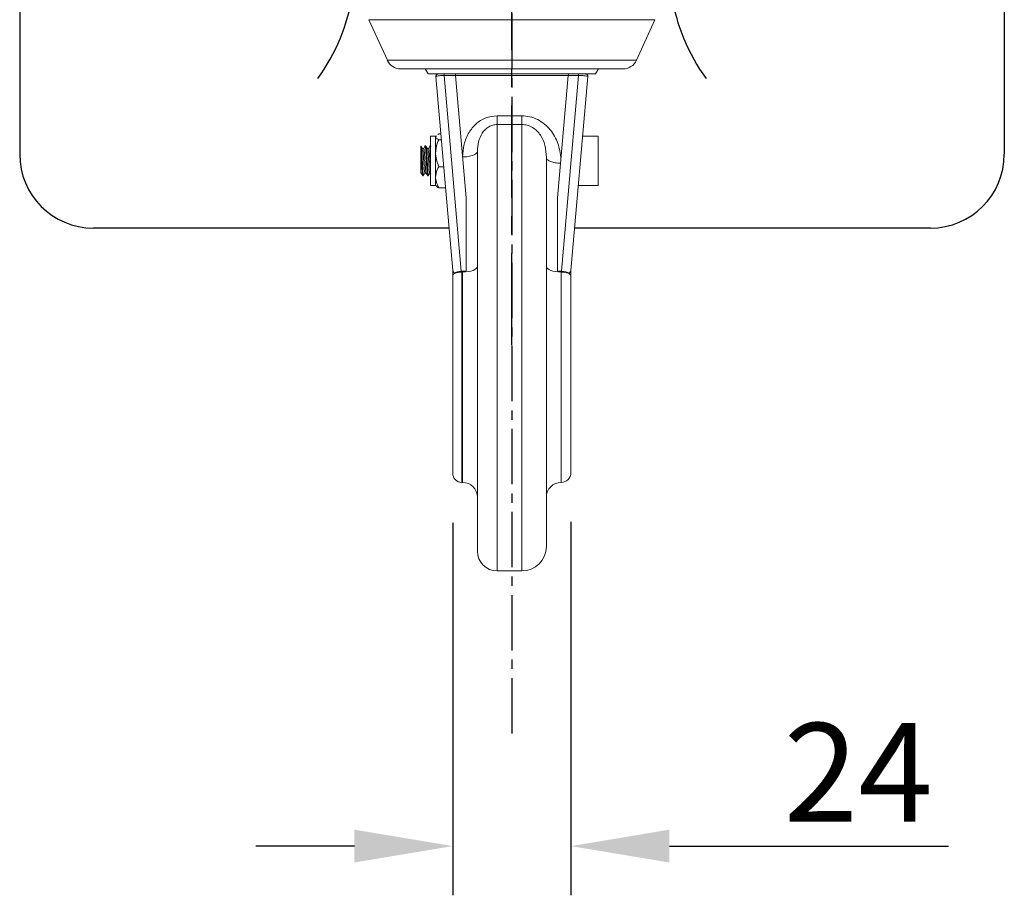
# Model space of a CAD drawing. Extents: x -8806 to -5362, y -2571 to -136.
# Drawn here: x -7464 to -7264, y -1697 to -1519 of the extents above; entities that cross this region are included whole.
import ezdxf

# ---------------------------------------------------------------- set-up
doc = ezdxf.new("R2010")
doc.units = 0
doc.header["$LTSCALE"] = 15
doc.header["$MEASUREMENT"] = 0
doc.linetypes.add('CENTER', pattern=[2, 1.25, -0.25, 0.25, -0.25])
doc.linetypes.add('CENTER2', pattern=[1.125, 0.75, -0.125, 0.125, -0.125])
doc.layers.get('0').update_dxf_attribs({"linetype": 'CONTINUOUS'})
doc.layers.add('1', color=1, linetype='CENTER')
doc.layers.add('4', color=4, linetype='CONTINUOUS')
doc.styles.add('ROMANS', font='ROMANS.shx', dxfattribs={"width": 0.8, "height": 20, "bigfont": 'WHGTXT.shx'})

msp = doc.modelspace()

# ---------------------------------------------------------------- linework, layer by layer
for p, q in [((-7464.23, -1309.37), (-7464.23, -1546)), ((-7264.23, -1309.37), (-7264.23, -1546)), ((-7377, -1561), (-7449.23, -1561)), ((-7279.23, -1561), (-7351.5, -1561))]:
    msp.add_line(p, q)
at = {"color": 7, "linetype": 'Continuous', "lineweight": 15}
for p, q in [((-7364.25, -1518.66), (-7364.25, -1516.59)), ((-7393.3, -1518.66), (-7389.55, -1526.92)), ((-7364.25, -1518.66), (-7364.25, -1526.92)), ((-7338.95, -1526.92), (-7335.2, -1518.66)), ((-7364.25, -1528.68), (-7364.25, -1526.92)), ((-7341.68, -1528.68), (-7386.82, -1528.68)), ((-7381.85, -1528.68), (-7381.25, -1529.68)), ((-7381.25, -1529.68), (-7379.27, -1529.68)), ((-7377.99, -1529.68), (-7379.19, -1529.68)), ((-7374.52, -1569.79), (-7378, -1529.99)), ((-7378, -1529.99), (-7375.7, -1529.99)), ((-7376.63, -1529.68), (-7377.99, -1529.68)), ((-7376.63, -1529.68), (-7364.25, -1529.68)), ((-7375.7, -1529.99), (-7375.72, -1529.68)), ((-7375.7, -1529.99), (-7373.52, -1554.89)), ((-7375.7, -1529.99), (-7352.8, -1529.99)), ((-7364.25, -1528.68), (-7364.25, -1529.68)), ((-7364.25, -1529.68), (-7351.87, -1529.68)), ((-7352.8, -1529.99), (-7354.98, -1554.89)), ((-7350.69, -1529.99), (-7354.17, -1569.78)), ((-7352.77, -1529.68), (-7352.8, -1529.99)), ((-7352.8, -1529.99), (-7350.69, -1529.99)), ((-7350.71, -1529.68), (-7351.87, -1529.68)), ((-7349.3, -1529.68), (-7350.71, -1529.68)), ((-7349.3, -1529.68), (-7347.25, -1529.68)), ((-7347.25, -1529.68), (-7346.65, -1528.68)), ((-7379.69, -1530.22), (-7376.24, -1569.6)), ((-7352.25, -1569.6), (-7348.8, -1530.22)), ((-7348.87, -1530.18), (-7348.8, -1530.22)), ((-7362.25, -1538.18), (-7367.25, -1538.18)), ((-7367.25, -1539.96), (-7362.25, -1539.96)), ((-7378.67, -1541.85), (-7379.1, -1541.85)), ((-7379.75, -1542.34), (-7380.75, -1542.34)), ((-7380.75, -1552.34), (-7380.75, -1542.34)), ((-7379.65, -1542.23), (-7379.75, -1542.34)), ((-7379.75, -1542.45), (-7379.55, -1542.23)), ((-7379.75, -1542.45), (-7379.75, -1542.34)), ((-7379.75, -1545.79), (-7379.75, -1542.45)), ((-7378.57, -1543.05), (-7379.1, -1543.05)), ((-7346.75, -1542.34), (-7349.86, -1542.34)), ((-7346.75, -1542.45), (-7346.75, -1542.34)), ((-7346.75, -1552.34), (-7346.75, -1542.45)), ((-7382.7, -1544.34), (-7382.75, -1544.34)), ((-7382.75, -1544.34), (-7382.75, -1545.11)), ((-7382.15, -1544.84), (-7382.4, -1544.84)), ((-7381.7, -1544.34), (-7381.86, -1544.34)), ((-7381.15, -1544.84), (-7381.4, -1544.84)), ((-7380.75, -1544.34), (-7380.86, -1544.34)), ((-7380.66, -1544.39), (-7380.69, -1544.34)), ((-7379.75, -1550.69), (-7379.75, -1545.79)), ((-7371.25, -1545.41), (-7371.25, -1626.68)), ((-7357.25, -1625.68), (-7357.25, -1546.69)), ((-7382.75, -1549.84), (-7382.75, -1549.42)), ((-7382.75, -1549.84), (-7382.66, -1549.84)), ((-7381.91, -1549.84), (-7381.66, -1549.84)), ((-7380.67, -1549.82), (-7380.65, -1549.85)), ((-7378.09, -1548.54), (-7379.1, -1548.54)), ((-7382.36, -1550.34), (-7382.2, -1550.34)), ((-7381.36, -1550.34), (-7381.2, -1550.34)), ((-7379.75, -1552.34), (-7379.75, -1550.69)), ((-7380.75, -1552.34), (-7379.75, -1552.34)), ((-7379.75, -1552.34), (-7379.65, -1552.45)), ((-7377.71, -1552.83), (-7379.1, -1552.83)), ((-7350.74, -1552.34), (-7346.75, -1552.34)), ((-7373.52, -1554.89), (-7373.52, -1569.7)), ((-7354.98, -1569.7), (-7354.98, -1554.89)), ((-7376.25, -1569.57), (-7376.25, -1570.63)), ((-7373.52, -1569.7), (-7374.52, -1569.79)), ((-7374.25, -1569.79), (-7374.45, -1569.8)), ((-7374.45, -1569.94), (-7374.45, -1569.8)), ((-7374.45, -1569.94), (-7374.25, -1569.94)), ((-7374.25, -1569.79), (-7374.25, -1569.94)), ((-7354.98, -1569.7), (-7354.17, -1569.78)), ((-7354.25, -1569.94), (-7354.25, -1569.79)), ((-7352.25, -1570.7), (-7352.25, -1569.57)), ((-7376.25, -1570.63), (-7376.25, -1610.88)), ((-7352.25, -1610.68), (-7352.25, -1570.7)), ((-7374.45, -1612.68), (-7374.25, -1612.68)), ((-7367.25, -1630.68), (-7362.25, -1630.68))]:
    msp.add_line(p, q, dxfattribs=at)
at = {"color": 8, "linetype": 'Continuous', "lineweight": 15}
for p, q in [((-7335.2, -1518.66), (-7393.3, -1518.66)), ((-7389.55, -1526.92), (-7364.25, -1526.92)), ((-7364.25, -1526.92), (-7338.95, -1526.92)), ((-7367.25, -1630.68), (-7367.25, -1539.96)), ((-7362.25, -1539.96), (-7362.25, -1630.68)), ((-7374.45, -1612.68), (-7374.45, -1569.94)), ((-7374.25, -1569.94), (-7374.25, -1612.68)), ((-7354.25, -1612.68), (-7354.25, -1569.94))]:
    msp.add_line(p, q, dxfattribs=at)
at = {"color": 7, "linetype": 'Continuous', "lineweight": 15, "flags": 128}
for points in [[(-7374.45, -1569.94), (-7374.8, -1569.96), (-7375.14, -1570), (-7375.45, -1570.06), (-7375.72, -1570.14), (-7375.94, -1570.25), (-7376.11, -1570.36), (-7376.21, -1570.49), (-7376.25, -1570.63)], [(-7371.25, -1568.81), (-7371.3, -1569.03), (-7371.48, -1569.24), (-7371.75, -1569.44), (-7372.13, -1569.61), (-7372.58, -1569.75), (-7373.1, -1569.86), (-7373.66, -1569.92), (-7374.25, -1569.94)], [(-7354.25, -1569.94), (-7354.83, -1569.92), (-7355.4, -1569.86), (-7355.91, -1569.75), (-7356.37, -1569.61), (-7356.74, -1569.44), (-7357.02, -1569.24), (-7357.19, -1569.03), (-7357.25, -1568.81)], [(-7352.25, -1570.7), (-7352.29, -1570.55), (-7352.4, -1570.41), (-7352.58, -1570.28), (-7352.83, -1570.17), (-7353.14, -1570.07), (-7353.48, -1570), (-7353.86, -1569.96), (-7354.25, -1569.94)]]:
    msp.add_lwpolyline(points, dxfattribs=at)
for centre, radius, start, end in [((-7436.08, -1507.21), 40, 324.1575, 350.7299), ((-7292.38, -1507.21), 40, 189.2701, 215.8425), ((-7449.23, -1546), 15, 180, 270), ((-7279.23, -1546), 15, 270, 0)]:
    msp.add_arc(centre, radius, start, end)
at = {"color": 7, "linetype": 'Continuous', "lineweight": 15}
for centre, radius, start, end in [((-7386.82, -1525.68), 3, 204.444, 270), ((-7341.68, -1525.68), 3, 270, 335.556), ((-7374.45, -1610.88), 1.8, 180, 270), ((-7354.25, -1610.68), 2, 270, 0), ((-7374.25, -1615.68), 3, 0, 90), ((-7354.25, -1615.68), 3, 90, 180), ((-7362.25, -1625.68), 5, 270, 0), ((-7367.25, -1626.68), 4, 180, 270)]:
    msp.add_arc(centre, radius, start, end, dxfattribs=at)
for centre, major_axis, ratio, start_param, end_param in [((-7374.48, -1570.28), (1.69, 0.15), 0.287062, 1.570796, 2.590237), ((-7374.45, -1570.32), (1.8, 0.15), 0.286106, 1.546496, 2.52817), ((-7374.25, -1568.92), (3, 0.25), 0.286106, 4.688089, 4.93426), ((-7354.25, -1568.92), (3, -0.25), 0.286106, 4.490518, 4.736689), ((-7354.25, -1570.36), (2, -0.17), 0.286106, 0.622212, 1.595097), ((-7354.22, -1570.32), (1.89, -0.17), 0.287062, 0.563468, 1.570796)]:
    msp.add_ellipse(centre, major_axis=major_axis, ratio=ratio, start_param=start_param, end_param=end_param, dxfattribs=at)
for points in [[(-7379.69, -1530.22), (-7379.69, -1530.19), (-7379.69, -1530.12), (-7379.67, -1530.02), (-7379.63, -1529.92), (-7379.58, -1529.87), (-7379.56, -1529.84)], [(-7379.56, -1529.84), (-7379.54, -1529.82), (-7379.49, -1529.77), (-7379.39, -1529.72), (-7379.3, -1529.68), (-7379.23, -1529.68), (-7379.19, -1529.68)], [(-7378, -1529.76), (-7378, -1529.74), (-7377.99, -1529.69), (-7377.99, -1529.68), (-7377.99, -1529.68)], [(-7378, -1529.99), (-7378, -1529.94), (-7378, -1529.86), (-7378, -1529.79), (-7378, -1529.76)], [(-7350.71, -1529.68), (-7350.71, -1529.68), (-7350.7, -1529.69), (-7350.7, -1529.74), (-7350.7, -1529.76)], [(-7350.7, -1529.76), (-7350.7, -1529.79), (-7350.69, -1529.86), (-7350.69, -1529.94), (-7350.69, -1529.99)], [(-7349.3, -1529.68), (-7349.27, -1529.68), (-7349.2, -1529.68), (-7349.1, -1529.72), (-7349.01, -1529.77), (-7348.96, -1529.82), (-7348.93, -1529.84)], [(-7367.25, -1538.18), (-7367.25, -1538.39), (-7367.25, -1538.82), (-7367.25, -1539.15), (-7367.25, -1539.32)], [(-7367.25, -1539.32), (-7367.25, -1539.46), (-7367.25, -1539.75), (-7367.25, -1539.89), (-7367.25, -1539.96)], [(-7362.25, -1538.18), (-7362.25, -1538.39), (-7362.25, -1538.82), (-7362.25, -1539.15), (-7362.25, -1539.32)], [(-7362.25, -1539.32), (-7362.25, -1539.46), (-7362.25, -1539.75), (-7362.25, -1539.89), (-7362.25, -1539.96)], [(-7372.13, -1546.21), (-7371.99, -1546.16), (-7371.73, -1546.05), (-7371.46, -1545.85), (-7371.28, -1545.63), (-7371.26, -1545.48), (-7371.25, -1545.41)], [(-7374.25, -1546.55), (-7374.05, -1546.54), (-7373.66, -1546.53), (-7373.09, -1546.47), (-7372.57, -1546.36), (-7372.27, -1546.26), (-7372.13, -1546.21)], [(-7356.37, -1547.49), (-7356.5, -1547.44), (-7356.76, -1547.33), (-7357.03, -1547.13), (-7357.21, -1546.91), (-7357.24, -1546.76), (-7357.25, -1546.69)], [(-7354.36, -1547.82), (-7354.55, -1547.82), (-7354.92, -1547.81), (-7355.45, -1547.74), (-7355.95, -1547.64), (-7356.23, -1547.54), (-7356.37, -1547.49)]]:
    msp.add_open_spline(points, degree=3, dxfattribs=at)
for points, knots in [([(-7379.53, -1529.82), (-7379.56, -1529.85), (-7379.62, -1529.91), (-7379.66, -1530.04), (-7379.66, -1530.14), (-7379.66, -1530.18)], [0, 0, 0, 0, 0.300961, 0.652795, 1, 1, 1, 1]), ([(-7379.39, -1529.72), (-7379.44, -1529.74), (-7379.49, -1529.77), (-7379.53, -1529.81), (-7379.53, -1529.82)], [0, 0, 0, 0, 0.8709773, 1, 1, 1, 1]), ([(-7379.2, -1530.07), (-7379.11, -1530.06), (-7378.94, -1530.04), (-7378.54, -1530.01), (-7378.22, -1530), (-7378, -1529.99)], [0, 0, 0, 0, 0.271204, 0.528318, 1, 1, 1, 1]), ([(-7350.69, -1529.99), (-7350.45, -1530), (-7350.09, -1530.01), (-7349.64, -1530.04), (-7349.45, -1530.06), (-7349.35, -1530.07)], [0, 0, 0, 0, 0.471357, 0.728533, 1, 1, 1, 1]), ([(-7348.84, -1530.18), (-7348.84, -1530.14), (-7348.83, -1530.04), (-7348.88, -1529.91), (-7348.97, -1529.79), (-7349.06, -1529.74), (-7349.1, -1529.72)], [0, 0, 0, 0, 0.247122, 0.497152, 0.748084, 1, 1, 1, 1]), ([(-7379.69, -1530.22), (-7379.67, -1530.2), (-7379.63, -1530.14), (-7379.34, -1530.1), (-7379.2, -1530.07)], [0, 0, 0, 0, 0.5012752, 1, 1, 1, 1]), ([(-7367.25, -1538.18), (-7368.04, -1538.27), (-7369.62, -1538.45), (-7371.61, -1539.77), (-7373.11, -1541.63), (-7374.08, -1543.96), (-7374.19, -1545.68), (-7374.25, -1546.54)], [0, 0, 0, 0, 0.1864856, 0.3731992, 0.5602598, 0.7799501, 1, 1, 1, 1]), ([(-7371.25, -1545.41), (-7371.21, -1544.76), (-7371.13, -1543.5), (-7370.51, -1541.99), (-7369.71, -1540.98), (-7368.97, -1540.4), (-7368.13, -1540.03), (-7367.54, -1539.98), (-7367.25, -1539.96)], [0, 0, 0, 0, 0.28358, 0.547455, 0.678363, 0.794964, 0.900536, 1, 1, 1, 1]), ([(-7354.28, -1546.91), (-7354.43, -1545.86), (-7354.72, -1543.77), (-7356.05, -1541.39), (-7357.58, -1539.83), (-7358.97, -1538.92), (-7360.56, -1538.3), (-7361.68, -1538.22), (-7362.25, -1538.18)], [0, 0, 0, 0, 0.250757, 0.500512, 0.625571, 0.750857, 0.875764, 1, 1, 1, 1]), ([(-7362.25, -1539.96), (-7361.87, -1539.99), (-7361.11, -1540.05), (-7360.05, -1540.53), (-7359.14, -1541.24), (-7358.18, -1542.43), (-7357.39, -1544.28), (-7357.3, -1545.84), (-7357.25, -1546.69)], [0, 0, 0, 0, 0.105671, 0.217603, 0.33388, 0.458798, 0.705888, 1, 1, 1, 1]), ([(-7379.32, -1541.98), (-7379.32, -1541.97), (-7379.28, -1541.93), (-7379.18, -1541.89), (-7379.1, -1541.85)], [0, 0, 0, 0, 0.11111, 1, 1, 1, 1]), ([(-7379.1, -1543.05), (-7379.16, -1543.02), (-7379.51, -1542.84), (-7379.74, -1542.63), (-7379.75, -1542.46), (-7379.75, -1542.45)], [0, 0, 0, 0, 0.155882, 0.942987, 1, 1, 1, 1]), ([(-7379.75, -1545.79), (-7379.68, -1545.13), (-7379.58, -1544.18), (-7379.21, -1543.31), (-7379.1, -1543.05)], [0, 0, 0, 0, 0.7049164, 1, 1, 1, 1]), ([(-7382.36, -1550.32), (-7382.37, -1550.33), (-7382.39, -1550.38), (-7382.43, -1550.15), (-7382.48, -1549.63), (-7382.53, -1548.82), (-7382.59, -1547.85), (-7382.64, -1546.83), (-7382.7, -1545.85), (-7382.73, -1545.35), (-7382.75, -1545.11)], [0, 0, 0, 0, 0.020721, 0.160879, 0.301053, 0.44123, 0.581395, 0.721593, 0.861751, 1, 1, 1, 1]), ([(-7382.75, -1545.11), (-7382.75, -1545.38), (-7382.75, -1545.92), (-7382.75, -1546.91), (-7382.75, -1547.88), (-7382.75, -1548.72), (-7382.75, -1549.2), (-7382.75, -1549.38), (-7382.75, -1549.42)], [0, 0, 0, 0, 0.204673, 0.398336, 0.592215, 0.776329, 0.95309, 1, 1, 1, 1]), ([(-7382.7, -1544.35), (-7382.7, -1544.35), (-7382.68, -1544.29), (-7382.64, -1544.5), (-7382.59, -1544.99), (-7382.53, -1545.78), (-7382.48, -1546.74), (-7382.42, -1547.76), (-7382.37, -1548.74), (-7382.32, -1549.57), (-7382.26, -1550.12), (-7382.22, -1550.38), (-7382.19, -1550.31), (-7382.18, -1550.28)], [0, 0, 0, 0, 0.006413, 0.110935, 0.215451, 0.319955, 0.424487, 0.528994, 0.633534, 0.738037, 0.842554, 0.947071, 1, 1, 1, 1]), ([(-7382.39, -1544.86), (-7382.44, -1544.77), (-7382.54, -1544.6), (-7382.64, -1544.43), (-7382.69, -1544.34)], [0, 0, 0, 0, 0.499868, 1, 1, 1, 1]), ([(-7381.91, -1549.83), (-7381.93, -1549.81), (-7381.96, -1549.77), (-7382.01, -1549.35), (-7382.07, -1548.73), (-7382.12, -1547.94), (-7382.18, -1547.09), (-7382.23, -1546.26), (-7382.28, -1545.55), (-7382.34, -1545.07), (-7382.37, -1544.84), (-7382.39, -1544.86), (-7382.39, -1544.86)], [0, 0, 0, 0, 0.1048201, 0.2159327, 0.3270257, 0.4381524, 0.5492394, 0.6603678, 0.7714633, 0.8825708, 0.9936744, 1, 1, 1, 1]), ([(-7381.81, -1544.24), (-7381.87, -1544.34), (-7381.99, -1544.55), (-7382.11, -1544.76), (-7382.17, -1544.86)], [0, 0, 0, 0, 0.500245, 1, 1, 1, 1]), ([(-7382.15, -1544.84), (-7382.15, -1544.84), (-7382.13, -1544.8), (-7382.1, -1544.97), (-7382.04, -1545.36), (-7381.99, -1546.02), (-7381.93, -1546.81), (-7381.88, -1547.67), (-7381.83, -1548.49), (-7381.77, -1549.17), (-7381.72, -1549.67), (-7381.69, -1549.77), (-7381.67, -1549.82)], [0, 0, 0, 0, 0.00353, 0.11479, 0.226048, 0.337335, 0.44859, 0.559886, 0.671137, 0.782419, 0.893683, 1, 1, 1, 1]), ([(-7381.36, -1550.31), (-7381.38, -1550.3), (-7381.41, -1550.29), (-7381.46, -1549.87), (-7381.51, -1549.17), (-7381.57, -1548.26), (-7381.62, -1547.24), (-7381.67, -1546.23), (-7381.73, -1545.35), (-7381.78, -1544.7), (-7381.83, -1544.34), (-7381.86, -1544.37), (-7381.88, -1544.38)], [0, 0, 0, 0, 0.078347, 0.182999, 0.287684, 0.39234, 0.497026, 0.60168, 0.706342, 0.811011, 0.915668, 1, 1, 1, 1]), ([(-7381.7, -1544.38), (-7381.69, -1544.37), (-7381.66, -1544.34), (-7381.62, -1544.66), (-7381.56, -1545.28), (-7381.51, -1546.15), (-7381.46, -1547.15), (-7381.4, -1548.17), (-7381.35, -1549.1), (-7381.29, -1549.83), (-7381.24, -1550.25), (-7381.2, -1550.41), (-7381.18, -1550.32), (-7381.18, -1550.31)], [0, 0, 0, 0, 0.048402, 0.153095, 0.257749, 0.362421, 0.467088, 0.57175, 0.676431, 0.781086, 0.885775, 0.990433, 1, 1, 1, 1]), ([(-7381.39, -1544.86), (-7381.44, -1544.78), (-7381.53, -1544.61), (-7381.63, -1544.43), (-7381.68, -1544.35)], [0, 0, 0, 0, 0.499842, 1, 1, 1, 1]), ([(-7380.91, -1549.8), (-7380.92, -1549.81), (-7380.95, -1549.83), (-7380.99, -1549.55), (-7381.05, -1549.01), (-7381.1, -1548.28), (-7381.15, -1547.44), (-7381.21, -1546.59), (-7381.26, -1545.82), (-7381.32, -1545.24), (-7381.35, -1544.92), (-7381.38, -1544.9), (-7381.39, -1544.89)], [0, 0, 0, 0, 0.059373, 0.171306, 0.283194, 0.395111, 0.507, 0.618896, 0.730809, 0.842697, 0.954623, 1, 1, 1, 1]), ([(-7380.81, -1544.24), (-7380.87, -1544.34), (-7380.99, -1544.54), (-7381.11, -1544.74), (-7381.16, -1544.84)], [0, 0, 0, 0, 0.520814, 1, 1, 1, 1]), ([(-7381.15, -1544.88), (-7381.15, -1544.87), (-7381.12, -1544.84), (-7381.07, -1545.1), (-7381.02, -1545.61), (-7380.97, -1546.33), (-7380.91, -1547.16), (-7380.86, -1548.02), (-7380.8, -1548.78), (-7380.77, -1549.26), (-7380.75, -1549.39), (-7380.75, -1549.41)], [0, 0, 0, 0, 0.058858, 0.19134, 0.323864, 0.456359, 0.58886, 0.721368, 0.853849, 0.986389, 1, 1, 1, 1]), ([(-7380.75, -1545.12), (-7380.75, -1545.07), (-7380.77, -1544.76), (-7380.81, -1544.47), (-7380.85, -1544.28), (-7380.88, -1544.37), (-7380.88, -1544.39)], [0, 0, 0, 0, 0.084099, 0.490734, 0.897478, 1, 1, 1, 1]), ([(-7379.1, -1548.54), (-7379.38, -1547.78), (-7379.72, -1546.88), (-7379.74, -1545.94), (-7379.75, -1545.79)], [0, 0, 0, 0, 0.846788, 1, 1, 1, 1]), ([(-7382.75, -1549.42), (-7382.75, -1549.43), (-7382.73, -1549.59), (-7382.7, -1549.78), (-7382.68, -1549.79), (-7382.67, -1549.79)], [0, 0, 0, 0, 0.048927, 0.757656, 1, 1, 1, 1]), ([(-7382.67, -1549.82), (-7382.61, -1549.92), (-7382.49, -1550.13), (-7382.37, -1550.34), (-7382.31, -1550.44)], [0, 0, 0, 0, 0.499762, 1, 1, 1, 1]), ([(-7382.19, -1550.33), (-7382.14, -1550.25), (-7382.04, -1550.08), (-7381.94, -1549.92), (-7381.9, -1549.84)], [0, 0, 0, 0, 0.519922, 1, 1, 1, 1]), ([(-7381.67, -1549.82), (-7381.61, -1549.92), (-7381.49, -1550.13), (-7381.37, -1550.34), (-7381.31, -1550.44)], [0, 0, 0, 0, 0.4997981, 1, 1, 1, 1]), ([(-7381.19, -1550.34), (-7381.14, -1550.25), (-7381.04, -1550.08), (-7380.95, -1549.92), (-7380.9, -1549.84)], [0, 0, 0, 0, 0.518, 1, 1, 1, 1]), ([(-7379.75, -1550.69), (-7379.68, -1550.16), (-7379.58, -1549.43), (-7379.21, -1548.74), (-7379.1, -1548.54)], [0, 0, 0, 0, 0.7049164, 1, 1, 1, 1]), ([(-7379.1, -1552.83), (-7379.38, -1552.24), (-7379.72, -1551.53), (-7379.74, -1550.8), (-7379.75, -1550.69)], [0, 0, 0, 0, 0.846788, 1, 1, 1, 1]), ([(-7379.57, -1552.44), (-7379.5, -1552.55), (-7379.41, -1552.68), (-7379.16, -1552.8), (-7379.1, -1552.83)], [0, 0, 0, 0, 0.7591919, 1, 1, 1, 1]), ([(-7376.24, -1569.6), (-7376.19, -1569.76), (-7376.14, -1569.93), (-7375.96, -1570.13), (-7375.94, -1570.15)], [0, 0, 0, 0, 0.878462, 1, 1, 1, 1]), ([(-7352.25, -1569.6), (-7352.3, -1569.75), (-7352.36, -1569.93), (-7352.56, -1570.13), (-7352.59, -1570.17)], [0, 0, 0, 0, 0.834116, 1, 1, 1, 1])]:
    msp.add_open_spline(points, degree=3, knots=knots, dxfattribs=at)
at = {"color": 8, "linetype": 'Continuous', "lineweight": 15}
msp.add_open_spline([(-7349.35, -1530.07), (-7349.18, -1530.1), (-7348.94, -1530.13), (-7348.89, -1530.17), (-7348.87, -1530.18)], degree=3, knots=[0, 0, 0, 0, 0.6650876, 1, 1, 1, 1], dxfattribs=at)
at = {"layer": '1'}
msp.add_line((-7364.25, -1584.83), (-7364.25, -700.62), dxfattribs=at)
at = {"layer": '1', "color": 1, "linetype": 'CENTER2'}
msp.add_line((-7364.23, -1129.31), (-7364.23, -1664.73), dxfattribs=at)
at = {"layer": '4', "color": 4}
for p, q in [((-7376.25, -1620.88), (-7376.25, -1696.58)), ((-7352.25, -1620.68), (-7352.25, -1696.58)), ((-7396.25, -1686.58), (-7416.25, -1686.58)), ((-7332.25, -1686.58), (-7275.58, -1686.58))]:
    msp.add_line(p, q, dxfattribs=at)
for points in [[(-7396.25, -1683.24), (-7396.25, -1689.91), (-7376.25, -1686.58)], [(-7332.25, -1683.24), (-7332.25, -1689.91), (-7352.25, -1686.58)]]:
    msp.add_solid(points, dxfattribs=at)

# ---------------------------------------------------------------- texts
at = {"layer": '4', "color": 2, "insert": (-7293.91, -1671.58), "char_height": 20, "attachment_point": 5, "style": 'ROMANS'}
msp.add_mtext('\\A1;24', dxfattribs=at)

doc.saveas('drawing.dxf')
